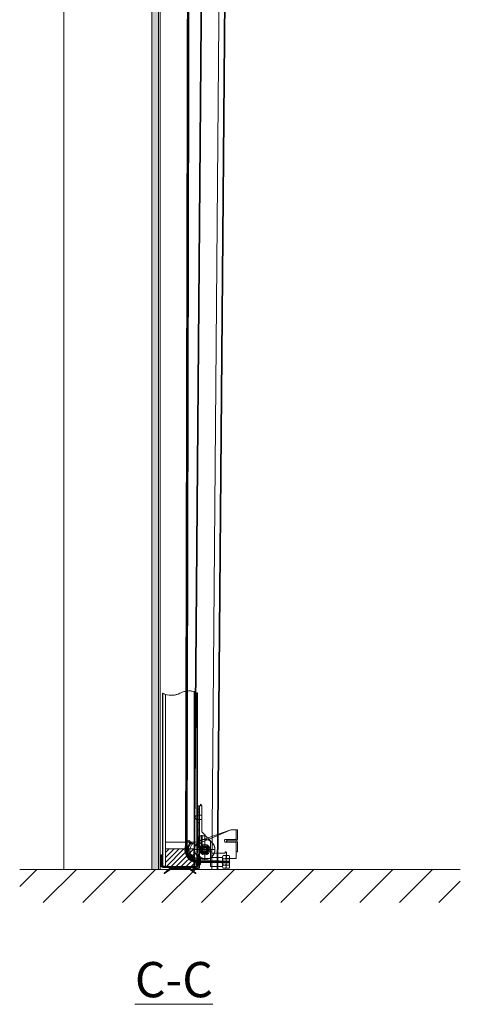
# Model space of a CAD drawing. Units: millimetres. Extents: x -38288 to 42521, y -23226 to 17679.
# Drawn here: x 15838 to 16838, y 11869 to 14103 of the extents above; entities that cross this region are included whole.
import ezdxf
from ezdxf.lldxf.tags import DXFTag

# ---------------------------------------------------------------- set-up
doc = ezdxf.new("R2010")
doc.units = ezdxf.units.MM
doc.linetypes.add('ACAD_ISO02W100', pattern=[15, 12, -3])
doc.layers.get('0').update_dxf_attribs({"lineweight": 20})
doc.layers.get('Defpoints').update_dxf_attribs({"color": 4, "lineweight": 20})
for name, color, linetype, lineweight in [('_HOUT', 13, 'Continuous', 20), ('_PERMOXX', 9, 'Continuous', 20), ('_situatie', 252, 'Continuous', 20), ('_ZETWERK', 7, 'Continuous', 20), ('Bouten', 7, 'ACAD_ISO02W100', 20), ('gyproc', 201, 'Continuous', 20), ('onderdelen', 7, 'Continuous', 20), ('palusol', 1, 'Continuous', 20), ('parts', 30, 'Continuous', 20), ('Rubber', 250, 'Continuous', 15), ('text', 3, 'Continuous', 20), ('Zetwerk', 7, 'Continuous', 20)]:
    doc.layers.add(name, color=color, linetype=linetype, lineweight=lineweight)
doc.styles.get("Standard").update_dxf_attribs({"font": 'txt.shx'})
tags = doc.linetypes.add('CENTER2', pattern=[28.575, 19.05, -3.175, 3.175, -3.175]).pattern_tags.tags
tags[10:11] = [DXFTag(74, 4), DXFTag(75, 0), DXFTag(340, '0'), DXFTag(46, 0.0), DXFTag(50, 0.0), DXFTag(44, 0.0), DXFTag(45, 0.0)]
tags[8:9] = [DXFTag(74, 4), DXFTag(75, 0), DXFTag(340, '0'), DXFTag(46, 0.0), DXFTag(50, 0.0), DXFTag(44, 0.0), DXFTag(45, 0.0)]
tags[6:7] = [DXFTag(74, 4), DXFTag(75, 0), DXFTag(340, '0'), DXFTag(46, 0.0), DXFTag(50, 0.0), DXFTag(44, 0.0), DXFTag(45, 0.0)]
tags[4:5] = [DXFTag(74, 4), DXFTag(75, 0), DXFTag(340, '0'), DXFTag(46, 0.0), DXFTag(50, 0.0), DXFTag(44, 0.0), DXFTag(45, 0.0)]
tags = doc.linetypes.add('HIDDEN2', pattern=[4.7625, 3.175, -1.5875]).pattern_tags.tags
tags[6:7] = [DXFTag(74, 4), DXFTag(75, 0), DXFTag(340, '0'), DXFTag(46, 0.0), DXFTag(50, 0.0), DXFTag(44, 0.0), DXFTag(45, 0.0)]
tags[4:5] = [DXFTag(74, 4), DXFTag(75, 0), DXFTag(340, '0'), DXFTag(46, 0.0), DXFTag(50, 0.0), DXFTag(44, 0.0), DXFTag(45, 0.0)]

# ---------------------------------------------------------------- blocks, each defined once
blk = doc.blocks.new('*U1185')
at = {"layer": '_situatie'}
h = blk.add_hatch(dxfattribs=at)
h.set_pattern_fill('ANSI31', color=256, scale=20, style=0)
h.set_pattern_definition([(45, (200, 0), (-44.901, 44.901), [])])
h.paths.add_polyline_path([(-300, 0), (700, 0), (700, -75), (-300, -75)])
at = {"layer": 'gyproc'}
h = blk.add_hatch(dxfattribs=at)
h.set_pattern_fill('AR-SAND', color=256, scale=0.1, style=0)
h.set_pattern_definition([(37.5, (-17.0937, -305.3754), (-0.160003, 4.8941324), [0, -3.8608, 0, -4.318, 0, -4.1275]), (7.5, (-17.094, -305.3754), (4.495233, 7.168251), [0, -2.0828, 0, -3.4798, 0, -1.3335]), (327.5, (-20.218, -305.3754), (7.909924, 0.014372), [0, -1.27, 0, -4.572, 0, -5.969]), (317.5, (-20.218, -305.3754), (7.635565, 2.229293), [0, -0.635, 0, -2.9972, 0, -3.429])])
h.paths.add_polyline_path([(0, 0), (0, 2125), (15, 2125), (15, 0)])
h = blk.add_hatch(dxfattribs=at)
h.set_pattern_fill('AR-SAND', color=256, scale=0.1, style=0)
h.set_pattern_definition([(37.5, (-17.0937, -305.3754), (-0.160003, 4.8941324), [0, -3.8608, 0, -4.318, 0, -4.1275]), (7.5, (-17.094, -305.3754), (4.495233, 7.168251), [0, -2.0828, 0, -3.4798, 0, -1.3335]), (327.5, (-20.218, -305.3754), (7.909924, 0.014372), [0, -1.27, 0, -4.572, 0, -5.969]), (317.5, (-20.218, -305.3754), (7.635565, 2.229293), [0, -0.635, 0, -2.9972, 0, -3.429])])
h.paths.add_polyline_path([(0, 0), (0, 2125), (15, 2125), (15, 0)])
at = {"layer": '_situatie', "color": 8, "linetype": 'HIDDEN2'}
blk.add_lwpolyline([(-200, 0), (-200, 2000), (0, 2000), (0, 0)], close=True, dxfattribs=at)
at = {"layer": '_situatie'}
blk.add_lwpolyline([(-300, 0), (700, 0)], dxfattribs=at)
at = {"layer": 'gyproc'}
blk.add_lwpolyline([(0, 0), (0, 2125), (15, 2125), (15, 0), (0, 0)], dxfattribs=at)
blk.add_lwpolyline([(0, 0), (0, 2125), (15, 2125), (15, 0), (0, 0)], dxfattribs=at)
at = {"layer": 'onderdelen'}
for points in [[(131.5, 4400), (95, 0), (150, 0), (186.5, 4400)], [(96.5, 0), (133, 4400)], [(172.5, 4400), (136, 0)]]:
    blk.add_lwpolyline(points, dxfattribs=at)
at = {"layer": 'onderdelen', "linetype": 'HIDDEN2', "ltscale": 0.5}
blk.add_lwpolyline([(185, 4400), (148.5, 0)], dxfattribs=at)
at = {"layer": 'palusol'}
blk.add_lwpolyline([(15, 2125), (19, 2125), (19, 0), (15, 0)], close=True, dxfattribs=at)
blk.add_lwpolyline([(15, 2125), (19, 2125), (19, 0), (15, 0)], close=True, dxfattribs=at)
blk = doc.blocks.new('*U491')
at = {"layer": 'text', "insert": (0, -165), "char_height": 80, "attachment_point": 2}
blk.add_mtext_dynamic_manual_height_columns('{\\LC-C}', width=1312.273, gutter_width=12.5, heights=[0], dxfattribs=at)
blk = doc.blocks.new('*U1271')
at = {"layer": '_ZETWERK'}
blk.add_lwpolyline([(-38.25, -2, -0.4142136), (-42.25, 2), (-42.25, 26.5), (-40.25, 26.5), (-40.25, 2, 0.4142136), (-38.25, 0), (38.25, 0, 0.4142136), (40.25, 2), (40.25, 26.5), (42.25, 26.5), (42.25, 2, -0.4142136), (38.25, -2)], format="xyb", close=True, dxfattribs=at)
blk = doc.blocks.new('HOUT Female')
at = {"layer": '_HOUT'}
h = blk.add_hatch(dxfattribs=at)
h.set_pattern_fill('ANSI31', color=256, scale=2.5)
h.set_pattern_definition([(45, (-59954.699, 5282.009), (-5.6126601, 5.6126601), [])])
h.paths.add_polyline_path([(-32.5, 0), (32.5, 0), (32.5, 40), (-32.5, 40)])
blk.add_lwpolyline([(-32.5, 0), (32.5, 0), (32.5, 40), (-32.5, 40)], close=True, dxfattribs=at)
blk = doc.blocks.new('*U185')
at = {"layer": 'Defpoints', "color": 0, "linetype": 'CENTER2', "transparency": 16777216}
for p, q in [((0, 4.6), (0, 23)), ((-23, 0), (-4.6, 0)), ((4.6, 0), (23, 0)), ((0, -23), (0, -4.6))]:
    blk.add_line(p, q, dxfattribs=at)
at = {"layer": 'Defpoints', "color": 0, "linetype": 'Continuous', "transparency": 16777216}
for p, q in [((-2.3, 0), (2.3, 0)), ((0, -2.3), (0, 2.3))]:
    blk.add_line(p, q, dxfattribs=at)
blk = doc.blocks.new('WielBev ding')
at = {"layer": 'onderdelen', "linetype": 'Continuous'}
for p, q in [((17.6, 26.1), (5.9, -0.4)), ((17.6, 26.1), (18, 27.1)), ((19.9, 25.1), (17.6, 26.1)), ((20.3, 26.1), (18, 27.1)), ((19.9, 25.1), (20.3, 26.1)), ((22.1, 24.1), (19.9, 25.1)), ((22.1, 24.1), (23.4, 20.8)), ((5.1, 2.2), (7.4, 3.2)), ((23.4, 20.8), (13.8, -1.1)), ((2.9, -4.8), (4.1, -7)), ((5.9, -0.4), (5.1, -2.2)), ((5.9, -0.4), (8.2, -1.4)), ((8.2, -1.4), (7.4, -3.3)), ((10.5, -2.4), (8.2, -1.4)), ((13.8, -1.1), (10.5, -2.4))]:
    blk.add_line(p, q, dxfattribs=at)
at = {"layer": 'onderdelen', "linetype": 'HIDDEN2'}
for p, q in [((19.9, 25.1), (8.2, -1.4)), ((-5.5, 0.8), (-7.9, 1.8)), ((-6.7, 4.6), (-4.3, 3.5)), ((10.9, 5.9), (11, 6.1)), ((10.9, 5.9), (11.3, 5.7)), ((10.9, 5.9), (11.3, 5.7)), ((11.3, 5.7), (10.9, 5.9)), ((11, 6.1), (11.5, 7.4)), ((11, 6.1), (11.4, 5.9)), ((11.4, 5.9), (11, 6.1)), ((11.1, 6.4), (11.6, 6.2)), ((11.1, 6.3), (11.5, 6.1)), ((11.1, 6.3), (11.5, 6.1)), ((11.2, 6.7), (11.7, 6.5)), ((11.3, 6.9), (11.8, 6.7)), ((11.5, 7.4), (11.6, 7.7)), ((11.5, 7.4), (12, 7.2)), ((11.5, 7.4), (12, 7.2)), ((11.6, 7.7), (12.4, 9.3)), ((11.6, 7.7), (12.1, 7.4)), ((11.6, 7.5), (12.1, 7.3)), ((11.6, 7.5), (12, 7.3)), ((12.1, 7.5), (11.7, 7.7)), ((12.4, 9.3), (12.5, 9.5)), ((12.4, 9.3), (12.8, 9.1)), ((12.4, 9.3), (12.8, 9.1)), ((12.4, 9.3), (12.8, 9.1)), ((12.4, 9.3), (12.8, 9.1)), ((12.5, 9.5), (12.5, 9.5)), ((12.5, 9.5), (12.9, 9.3)), ((12.5, 9.5), (12.5, 9.5)), ((12.5, 9.5), (12.9, 9.3)), ((12.5, 9.5), (12.9, 9.3)), ((12.5, 9.5), (12.9, 9.3)), ((12.5, 9.5), (12.9, 9.3)), ((12.7, 14.9), (14.9, 13.9)), ((15.3, 20.9), (17.6, 19.9)), ((7.8, -2.3), (5.5, -1.3))]:
    blk.add_line(p, q, dxfattribs=at)
at = {"layer": 'onderdelen', "linetype": 'CENTER2'}
for p, q in [((6.4, -2.8), (-6.4, 2.8)), ((-2.8, -6.4), (2.8, 6.4))]:
    blk.add_line(p, q, dxfattribs=at)
at = {"layer": 'onderdelen', "linetype": 'Continuous'}
for radius, start, end in [(8.1, 23.5485, 300.6715), (5.6, 23.5485, 300.6715), (5.6, 300.6715, 336.342), (8.1, 300.6715, 336.342)]:
    blk.add_arc((0, 0), radius, start, end, dxfattribs=at)
blk = doc.blocks.new('loopwiel ZA')
at = {"layer": 'Defpoints'}
blk.add_lwpolyline([(23, 0), (31, 0), (31, -5.6)], dxfattribs=at)
at = {"layer": 'onderdelen', "linetype": 'Continuous'}
for radius in [23, 12, 9.5, 9, 6.75, 5.5, 4.5]:
    blk.add_circle((0, 0), radius, dxfattribs=at)
at = {"layer": 'Defpoints', "linetype": 'CENTER2'}
blk.add_blockref('*U185', (0, 0), dxfattribs=at)
at = {"layer": 'onderdelen', "rotation": 293.6579969987635}
blk.add_blockref('WielBev ding', (0, 0), dxfattribs=at)
blk = doc.blocks.new('M16 Moer ZA')
at = {"layer": 'Bouten', "color": 0, "linetype": 'Continuous'}
for p, q in [((-14.5, 1.1), (-14.5, 6.9)), ((-10.9, 8), (10.9, 8)), ((-10.9, 0), (10.9, 0)), ((-7.3, 1.1), (-7.3, 6.9)), ((7.3, 1.1), (7.3, 6.9)), ((14.5, 1.1), (14.5, 6.9))]:
    blk.add_line(p, q, dxfattribs=at)
for centre, radius, start, end in [((-10.9, 1.3), 6.7, 57.1328, 122.8672), ((-10.9, 6.7), 6.7, 237.1328, 302.8672), ((0, -17.2), 25.2, 73.2214, 106.7786), ((0, 25.2), 25.2, 253.2214, 286.7786), ((10.9, 1.3), 6.7, 57.1328, 122.8672), ((10.9, 6.7), 6.7, 237.1328, 302.8672)]:
    blk.add_arc(centre, radius, start, end, dxfattribs=at)
blk = doc.blocks.new('Kabelbreukbev. ZA ECO Type 440S')
blk.add_lwpolyline([(-28, 2), (-55.5, 2), (-55.5, 22), (-28, 22)], close=True)
at = {"layer": 'Defpoints'}
blk.add_lwpolyline([(27.2, 40, -0.414214), (0, 12.8), (-71.5, 12)], format="xyb", dxfattribs=at)
at = {"layer": 'onderdelen'}
for points in [[(-5, 143), (-8, 139), (-8, 80)], [(-5, 139), (-5, 143)], [(0, 139), (-5, 139)], [(0, 118), (0, 139)], [(0, 59.1), (0, 108)], [(-8, 80), (-24.4, 63.6)], [(15.6, 55.6), (12.9, 52.9)], [(-3, 20), (-3, 0), (0, 0), (0, 20)]]:
    blk.add_lwpolyline(points, dxfattribs=at)
at = {"layer": 'onderdelen', "linetype": 'HIDDEN2'}
for points in [[(-3, 139), (-3, 20)], [(0, 118), (0, 108)], [(-24.4, 63.6), (-28, 60), (-28, 20)], [(0, 59.1), (0, 20)], [(-14, 20), (-3, 20)]]:
    blk.add_lwpolyline(points, dxfattribs=at)
at = {"layer": 'onderdelen'}
for points in [[(-8, 108), (2, 108, 0.414214), (7, 113), (7, 113, 0.414214), (2, 118), (-8, 118)], [(-86, 85), (-86, 64.5, 0.414214), (-84.5, 63), (-65, 63), (-65, 60), (-86, 60, -0.414214), (-89, 63), (-89, 85)], [(-36.6, 32), (-36.6, 32), (-61, 32), (-61, 33.5, 0.414214), (-62.5, 35), (-62.5, 35, 0.414214), (-64, 33.5), (-64, 20), (-86, 20), (-86, 57), (-62.5, 57, 0.414214), (-59.5, 60), (-59.5, 60, 0.414214), (-62.5, 63), (-86, 63), (-86, 85), (-74.5, 85), (-21, 62.2, 0.441441)], [(-86, 35), (-86, 55.5, -0.414214), (-84.5, 57), (-64, 57), (-64, 60), (-86, 60, 0.414214), (-89, 57), (-89, 35)], [(5, 10.4, 0.584996), (22.7, 59.6, 0.435311), (19.7, 59.7), (15.6, 55.6, -0.668179), (0, 18), (-5, 18), (-5, 7, 0.414214), (-3, 5), (3, 5, 0.414214), (5, 7)]]:
    blk.add_lwpolyline(points, format="xyb", close=True, dxfattribs=at)
at = {"layer": 'onderdelen', "linetype": 'HIDDEN2'}
for points in [[(-3, 125), (0, 125), (0, 132), (-3, 132)], [(-3, 85.1), (0, 85.1), (0, 101), (-3, 101)]]:
    blk.add_lwpolyline(points, close=True, dxfattribs=at)
at = {"layer": 'onderdelen'}
for points in [[(-74.5, 85), (6.1, 56.9, -0.845111), (-0.2, 20), (-3.6, 20)], [(0, 0), (12, 0), (12, -3), (0, -3, -0.414214), (-3, 0), (-3, 0)]]:
    blk.add_lwpolyline(points, format="xyb", dxfattribs=at)
at = {"layer": 'onderdelen', "linetype": 'HIDDEN2'}
for points in [[(-21, 62.2), (-9.4, 57.3, -0.319122), (0, 44.1), (0, 34, -0.414214), (-14, 20), (-28, 20), (-28, 33.5, 0.414214), (-29.5, 35), (-29.5, 35, 0.414214), (-31, 33.5), (-31, 32), (-36.6, 32)], [(17.1, 57.1, -0.668179), (0, 15.8), (-5, 15.8)]]:
    blk.add_lwpolyline(points, format="xyb", dxfattribs=at)
at = {"layer": 'onderdelen'}
for radius in [8, 5.5]:
    blk.add_circle((-15, 40), radius, dxfattribs=at)
at = {"layer": 'onderdelen', "linetype": 'HIDDEN2'}
blk.add_circle((0, 7.7), 1, dxfattribs=at)
at = {"layer": 'onderdelen'}
for name, p, rotation in [('loopwiel ZA', (-15, 40), 90.00000000000001), ('M16 Moer ZA', (-63.5, 12), 90), ('M16 Moer ZA', (-55.5, 12), 90)]:
    blk.add_blockref(name, p, dxfattribs=dict(at, rotation=rotation))
blk = doc.blocks.new('Onderrubber ZA')
at = {"layer": 'Rubber'}
h = blk.add_hatch(dxfattribs=at)
h.set_pattern_fill('ANSI36', color=256, scale=0.5, angle=45)
h.paths.add_polyline_path([(-3.2, 0), (-20.2, 0), (-35.9, -13.7, 0.950541), (-35.3, -14.5), (-19.1, -3), (-3.2, -3)])
h.paths.add_polyline_path([(20.2, 0), (3.2, 0), (3.2, -3), (19, -3), (19.1, -3), (35.3, -14.5, 0.950541), (35.9, -13.7)])
at = {"layer": 'Defpoints'}
blk.add_line((3.2, 0), (-3.2, 0), dxfattribs=at)
at = {"layer": 'Rubber'}
for points in [[(-3.2, -3), (-19.1, -3), (-35.3, -14.5, -0.950541), (-35.9, -13.7), (-20.2, 0), (-3.2, 0), (-3.2, -3)], [(3.2, -3), (19.1, -3), (35.3, -14.5, 0.950541), (35.9, -13.7), (20.2, 0), (3.2, 0), (3.2, -3)]]:
    blk.add_lwpolyline(points, format="xyb", dxfattribs=at)
at = {"layer": 'Zetwerk'}
blk.add_lwpolyline([(-19, -5), (19, -5), (19, -3), (-19, -3)], close=True, dxfattribs=at)
blk = doc.blocks.new('*U1272')
blk.add_lwpolyline([(-39.8, 400, 0.251256), (0, 400, -0.251256), (39.8, 400)], format="xyb")
for points in [[(-39.2, 399.7), (-39.2, 7.5), (-39.8, 7.5), (-39.8, 400, 0.003692)], [(37.7, 401), (37.7, 7.5), (38.3, 7.5), (38.3, 400.7, 0.003619)]]:
    blk.add_lwpolyline(points, format="xyb", close=True)
at = {"layer": '_HOUT'}
blk.add_lwpolyline([(-33.2, 397.2, 0.201377), (-0.8, 399.6, -0.201614), (31.7, 403.3), (31.7, 61.5), (-33.2, 61.5)], format="xyb", close=True, dxfattribs=at)
at = {"layer": '_PERMOXX'}
for points in [[(31.7, 403.3, -0.038147), (37.7, 401), (37.7, 7.5), (31.7, 7.5)], [(-33.2, 397.2, -0.038742), (-39.2, 399.7), (-39.2, 7.5), (-33.2, 7.5)], [(38.3, 400.7, -0.010003), (39.8, 400), (39.8, 38), (38.3, 38)]]:
    blk.add_lwpolyline(points, format="xyb", close=True, dxfattribs=at)
at = {"layer": '_HOUT'}
blk.add_blockref('HOUT Female', (-0.8, 6.5), dxfattribs=at)
at = {"layer": 'onderdelen', "xscale": -1}
blk.add_blockref('Kabelbreukbev. ZA ECO Type 440S', (41, 5), dxfattribs=at)
at = {"layer": 'onderdelen'}
for name, p in [('*U1271', (-0.8, 6.5)), ('Onderrubber ZA', (0, 5))]:
    blk.add_blockref(name, p, dxfattribs=at)

msp = doc.modelspace()

# ---------------------------------------------------------------- linework, layer by layer
at = {"layer": 'parts', "const_width": 6, "elevation": 6}
msp.add_lwpolyline([(16314.762, 12191.739), (16243.718, 12192.534, -0.41421356), (16216.518, 12219.734), (16226.249, 16724.739, -3.00600566), (16285.1, 16646.074)], format="xyb", dxfattribs=at)

# ---------------------------------------------------------------- block references
at = {"layer": '_situatie'}
msp.add_blockref('*U1185', (16138.249, 12174.739), dxfattribs=at)
at = {"layer": 'onderdelen'}
msp.add_blockref('*U1272', (16202.284, 12174.739), dxfattribs=at)
at = {"layer": 'text'}
msp.add_blockref('*U491', (16188.249, 12129.739), dxfattribs=at)

doc.saveas('drawing.dxf')
